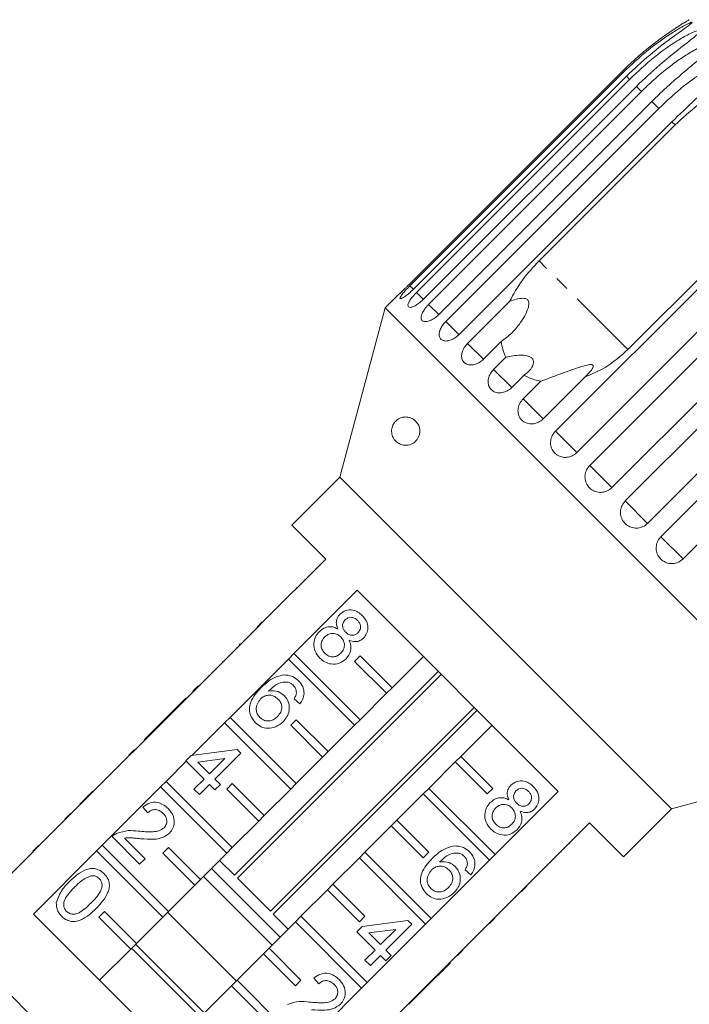
# Model space of a CAD drawing. Units: millimetres. Extents: x -42 to 659, y 5 to 384.
# Drawn here: x 177 to 236, y 288 to 376 of the extents above; entities that cross this region are included whole.
import ezdxf

# ---------------------------------------------------------------- set-up
doc = ezdxf.new("R2010")
doc.units = ezdxf.units.MM
doc.linetypes.add('PHANTOM', pattern=[12.7, 6.35, -1.27, 1.27, -1.27, 1.27, -1.27])

msp = doc.modelspace()

# ---------------------------------------------------------------- linework, layer by layer
at = {"color": 7, "linetype": 'Continuous', "lineweight": 15}
for p, q in [((230.209, 370.958), (211.372, 352.12)), ((211.465, 352.027), (230.302, 370.865)), ((230.612, 370.555), (211.775, 351.717)), ((212.051, 351.441), (230.888, 370.279)), ((231.501, 369.666), (212.663, 350.829)), ((213.116, 350.376), (231.953, 369.214)), ((232.853, 368.314), (214.016, 349.476)), ((214.634, 348.859), (233.471, 367.696)), ((234.636, 366.531), (215.799, 347.694)), ((222.894, 354.231), (234.915, 366.252)), ((242.766, 358.401), (230.745, 346.38)), ((224.338, 339.155), (243.175, 357.992)), ((245.06, 356.107), (226.223, 337.269)), ((227.373, 336.12), (246.21, 354.957)), ((248.168, 352.999), (229.33, 334.162)), ((210.351, 351.148), (209.271, 350.068)), ((230.509, 332.983), (249.347, 351.82)), ((216.567, 346.926), (220.284, 350.643)), ((209.271, 350.068), (205.26, 335.096)), ((249.576, 309.763), (209.271, 350.068)), ((251.329, 349.838), (232.491, 331.001)), ((233.67, 329.822), (252.507, 348.659)), ((219.533, 347.089), (217.968, 345.524)), ((254.465, 346.702), (235.628, 327.864)), ((218.867, 344.625), (219.943, 345.7)), ((221.546, 344.097), (220.471, 343.021)), ((221.479, 342.013), (223.044, 343.578)), ((226.963, 343.965), (223.245, 340.247)), ((205.26, 335.096), (201.017, 330.854)), ((234.604, 305.751), (205.26, 335.096)), ((201.017, 330.854), (204.022, 327.848)), ((204.022, 327.848), (198.436, 322.262)), ((203.103, 327), (203.138, 326.964)), ((202.155, 326.052), (202.19, 326.016)), ((201.206, 319.492), (206.792, 325.078)), ((201.427, 325.324), (201.462, 325.288)), ((206.792, 325.078), (224.586, 307.284)), ((200.471, 324.368), (200.506, 324.333)), ((199.343, 323.24), (199.378, 323.205)), ((197.941, 321.767), (192.779, 316.605)), ((197.906, 321.803), (198.401, 322.298)), ((197.906, 321.803), (197.941, 321.767)), ((197.941, 321.767), (198.436, 322.262)), ((198.401, 322.298), (198.436, 322.262)), ((197.392, 321.289), (197.427, 321.253)), ((196.107, 320.004), (196.142, 319.968)), ((196.44, 320.337), (196.392, 320.289)), ((196.392, 320.289), (196.428, 320.254)), ((196.44, 320.337), (196.475, 320.302)), ((195.549, 313.835), (200.711, 318.997)), ((200.711, 318.997), (201.206, 319.492)), ((206.571, 313.138), (200.711, 318.997)), ((201.206, 319.492), (207.066, 313.632)), ((206.571, 318.794), (207.066, 319.289)), ((207.066, 319.289), (209.894, 316.461)), ((212.652, 319.219), (209.894, 316.461)), ((194.902, 318.799), (194.938, 318.764)), ((209.399, 315.966), (206.571, 318.794)), ((193.632, 317.529), (193.667, 317.494)), ((195.937, 299.871), (213.969, 317.902)), ((214.232, 317.639), (196.2, 299.608)), ((192.249, 316.146), (192.744, 316.641)), ((192.284, 316.11), (192.779, 316.605)), ((192.744, 316.641), (192.779, 316.605)), ((209.894, 316.461), (209.399, 315.966)), ((192.284, 316.11), (187.122, 310.949)), ((191.633, 315.53), (189.349, 313.246)), ((191.633, 315.53), (191.669, 315.495)), ((192.249, 316.146), (192.284, 316.11)), ((201.735, 315.042), (201.212, 315.47)), ((209.399, 315.966), (207.066, 313.632)), ((199.116, 296.692), (217.147, 314.723)), ((195.054, 313.34), (195.549, 313.835)), ((195.549, 313.835), (201.409, 307.976)), ((217.41, 314.461), (199.379, 296.429)), ((200.914, 313.138), (201.409, 313.632)), ((201.409, 313.632), (204.237, 310.804)), ((207.066, 313.632), (206.571, 313.138)), ((188.873, 312.77), (187.969, 311.866)), ((189.349, 313.246), (188.873, 312.77)), ((188.873, 312.77), (188.908, 312.735)), ((189.349, 313.246), (189.384, 313.211)), ((192.197, 310.483), (195.054, 313.34)), ((200.914, 307.481), (195.054, 313.34)), ((203.742, 310.309), (200.914, 313.138)), ((206.571, 313.138), (204.237, 310.804)), ((215.969, 310.386), (218.727, 313.144)), ((187.969, 311.866), (188.004, 311.83)), ((192.122, 310.473), (196.167, 310.996)), ((196.167, 310.996), (196.5, 310.663)), ((186.627, 310.454), (181.465, 305.292)), ((186.592, 310.489), (187.087, 310.984)), ((186.592, 310.489), (186.627, 310.454)), ((186.627, 310.454), (187.122, 310.949)), ((187.087, 310.984), (187.122, 310.949)), ((191.646, 309.997), (192.122, 310.473)), ((195.077, 310.192), (192.709, 309.885)), ((193.74, 308.855), (195.077, 310.192)), ((196.5, 310.663), (194.216, 308.379)), ((203.742, 310.309), (201.409, 307.976)), ((204.237, 310.804), (203.742, 310.309)), ((215.969, 310.386), (215.474, 309.891)), ((218.798, 307.558), (215.969, 310.386)), ((185.97, 309.867), (186.005, 309.832)), ((189.893, 308.178), (191.679, 309.964)), ((193.264, 308.379), (191.646, 309.997)), ((192.709, 309.885), (193.74, 308.855)), ((213.141, 307.558), (215.474, 309.891)), ((215.474, 309.891), (218.303, 307.063)), ((234.604, 305.751), (249.576, 309.763)), ((184.945, 308.842), (184.981, 308.807)), ((192.36, 307.475), (193.264, 308.379)), ((194.216, 308.379), (194.692, 307.903)), ((184.236, 302.521), (189.398, 307.683)), ((189.398, 307.683), (189.893, 308.178)), ((195.257, 301.824), (189.398, 307.683)), ((189.893, 308.178), (195.752, 302.319)), ((193.74, 307.903), (192.836, 306.999)), ((194.216, 307.427), (193.74, 307.903)), ((194.692, 307.903), (194.216, 307.427)), ((195.257, 307.481), (195.752, 307.976)), ((195.752, 307.976), (198.58, 305.147)), ((201.409, 307.976), (200.914, 307.481)), ((213.141, 307.558), (212.646, 307.063)), ((219, 301.698), (213.141, 307.558)), ((218.303, 307.063), (218.798, 307.558)), ((183.422, 307.319), (183.458, 307.284)), ((192.836, 306.999), (192.36, 307.475)), ((198.085, 304.652), (195.257, 307.481)), ((200.914, 307.481), (198.58, 305.147)), ((210.312, 304.729), (212.646, 307.063)), ((212.646, 307.063), (218.505, 301.203)), ((224.586, 307.284), (219, 301.698)), ((182.734, 306.631), (182.258, 306.155)), ((182.258, 306.155), (182.293, 306.12)), ((182.734, 306.631), (182.769, 306.596)), ((188.267, 305.381), (187.839, 305.904)), ((180.935, 304.832), (181.43, 305.327)), ((180.97, 304.797), (181.465, 305.292)), ((181.43, 305.327), (181.465, 305.292)), ((198.58, 305.147), (198.085, 304.652)), ((230.362, 301.509), (234.604, 305.751)), ((180.97, 304.797), (175.384, 299.211)), ((180.259, 304.156), (180.294, 304.121)), ((180.935, 304.832), (180.97, 304.797)), ((198.085, 304.652), (195.752, 302.319)), ((207.484, 301.901), (209.817, 304.234)), ((210.312, 304.729), (209.817, 304.234)), ((209.817, 304.234), (212.646, 301.406)), ((213.141, 301.901), (210.312, 304.729)), ((221.77, 298.928), (227.357, 304.514)), ((227.357, 304.514), (230.362, 301.509)), ((187.553, 300.86), (185.126, 303.287)), ((226.508, 303.594), (226.472, 303.63)), ((178.107, 302.004), (178.602, 302.499)), ((183.741, 302.026), (184.236, 302.521)), ((184.236, 302.521), (190.095, 296.662)), ((186.213, 303.151), (188.029, 301.336)), ((189.6, 301.824), (190.095, 302.319)), ((190.095, 302.319), (192.924, 299.49)), ((195.752, 302.319), (195.257, 301.824)), ((225.572, 302.658), (225.536, 302.694)), ((178.155, 296.44), (183.741, 302.026)), ((189.6, 296.167), (183.741, 302.026)), ((192.429, 298.995), (189.6, 301.824)), ((195.257, 301.824), (192.924, 299.49)), ((207.484, 301.901), (206.989, 301.406)), ((213.343, 296.041), (207.484, 301.901)), ((212.646, 301.406), (213.141, 301.901)), ((218.505, 301.203), (219, 301.698)), ((224.832, 301.918), (224.796, 301.954)), ((188.029, 301.336), (187.553, 300.86)), ((194.621, 301.187), (195.937, 299.871)), ((204.655, 299.072), (206.989, 301.406)), ((206.989, 301.406), (212.848, 295.546)), ((218.505, 301.203), (213.343, 296.041)), ((223.889, 300.975), (223.854, 301.011)), ((199.281, 293.698), (193.206, 299.773)), ((199.988, 294.405), (193.914, 300.48)), ((216.861, 299.916), (216.338, 300.344)), ((222.748, 299.835), (222.713, 299.87)), ((192.429, 298.995), (190.095, 296.662)), ((192.924, 299.49), (192.429, 298.995)), ((196.2, 299.608), (199.116, 296.692)), ((204.655, 299.072), (204.16, 298.577)), ((207.484, 296.244), (204.655, 299.072)), ((221.275, 298.433), (221.77, 298.928)), ((221.311, 298.397), (221.806, 298.892)), ((221.806, 298.892), (221.77, 298.928)), ((182.455, 282.947), (166.876, 298.527)), ((201.827, 296.244), (204.16, 298.577)), ((204.16, 298.577), (206.989, 295.749)), ((216.114, 293.271), (221.275, 298.433)), ((221.311, 298.397), (221.275, 298.433)), ((220.375, 297.462), (220.34, 297.497)), ((220.797, 297.884), (220.762, 297.919)), ((195.948, 278.646), (178.155, 296.44)), ((183.943, 296.167), (184.438, 296.662)), ((184.438, 296.662), (187.267, 293.833)), ((190.095, 296.662), (189.6, 296.167)), ((196.099, 290.516), (190.024, 296.591)), ((199.379, 296.429), (200.696, 295.112)), ((201.827, 296.244), (201.332, 295.749)), ((207.686, 290.384), (201.827, 296.244)), ((206.989, 295.749), (207.484, 296.244)), ((186.772, 293.339), (183.943, 296.167)), ((189.6, 296.167), (187.267, 293.833)), ((198.999, 293.415), (201.332, 295.749)), ((201.332, 295.749), (207.191, 289.889)), ((206.772, 294.871), (207.248, 295.347)), ((207.248, 295.347), (211.293, 295.871)), ((212.848, 295.546), (207.686, 290.384)), ((211.626, 295.537), (209.342, 293.253)), ((211.293, 295.871), (211.626, 295.537)), ((212.848, 295.546), (213.343, 296.041)), ((218.482, 295.569), (218.977, 296.064)), ((218.823, 295.909), (218.787, 295.945)), ((208.39, 293.253), (206.772, 294.871)), ((210.203, 295.066), (207.835, 294.76)), ((207.835, 294.76), (208.866, 293.729)), ((208.866, 293.729), (210.203, 295.066)), ((187.267, 293.833), (186.772, 293.339)), ((193.271, 287.688), (187.196, 293.763)), ((217.037, 294.124), (217.002, 294.159)), ((186.772, 293.339), (184.014, 290.581)), ((192.917, 287.334), (186.842, 293.409)), ((196.17, 290.587), (198.504, 292.92)), ((198.999, 293.415), (198.504, 292.92)), ((198.504, 292.92), (201.332, 290.092)), ((201.827, 290.587), (198.999, 293.415)), ((207.486, 292.349), (208.39, 293.253)), ((208.866, 292.777), (207.962, 291.873)), ((209.342, 292.301), (208.866, 292.777)), ((209.342, 293.253), (209.818, 292.777)), ((209.818, 292.777), (209.342, 292.301)), ((212.761, 289.918), (215.619, 292.776)), ((215.619, 292.776), (216.114, 293.271)), ((215.654, 292.741), (215.619, 292.776)), ((215.654, 292.741), (216.149, 293.236)), ((216.149, 293.236), (216.114, 293.271)), ((207.962, 291.873), (207.486, 292.349)), ((212.754, 289.841), (215.039, 292.125)), ((215.039, 292.125), (215.003, 292.16)), ((193.342, 287.759), (195.675, 290.092)), ((196.17, 290.587), (195.675, 290.092)), ((195.675, 290.092), (201.535, 284.232)), ((202.03, 284.727), (196.17, 290.587)), ((201.332, 290.092), (201.827, 290.587)), ((203.393, 290.255), (202.965, 290.778)), ((207.191, 289.889), (207.686, 290.384)), ((207.191, 289.889), (202.03, 284.727)), ((210.457, 287.614), (212.243, 289.4)), ((211.374, 288.461), (212.278, 289.365)), ((212.243, 289.4), (212.719, 289.876)), ((212.278, 289.365), (212.243, 289.4)), ((212.278, 289.365), (212.754, 289.841)), ((212.719, 289.876), (212.761, 289.918)), ((212.754, 289.841), (212.719, 289.876)), ((211.374, 288.461), (211.339, 288.496))]:
    msp.add_line(p, q, dxfattribs=at)
at = {"color": 8, "linetype": 'PHANTOM', "lineweight": 0}
for p, q in [((230.302, 370.865), (230.209, 370.958)), ((230.888, 370.279), (230.612, 370.555)), ((231.953, 369.214), (231.501, 369.666)), ((233.471, 367.696), (232.853, 368.314)), ((234.915, 366.252), (234.636, 366.531)), ((230.745, 346.38), (222.894, 354.231)), ((211.781, 351.711), (211.465, 352.027)), ((212.676, 350.816), (212.051, 351.441)), ((214.016, 349.476), (213.116, 350.376)), ((215.809, 347.683), (214.634, 348.859)), ((217.973, 345.519), (216.567, 346.926)), ((220.471, 343.021), (218.867, 344.625)), ((223.245, 340.247), (221.479, 342.013)), ((226.223, 337.269), (224.338, 339.155)), ((229.33, 334.162), (227.373, 336.12)), ((232.491, 331.001), (230.509, 332.983)), ((235.628, 327.864), (233.67, 329.822)), ((178.378, 302.275), (178.413, 302.239))]:
    msp.add_line(p, q, dxfattribs=at)
at = {"color": 7, "linetype": 'Continuous', "lineweight": 15}
for points, knots in [([(236.179, 375.564), (236.179, 375.564), (236.179, 375.564), (236.125, 375.532), (236.018, 375.468), (235.865, 375.376), (235.571, 375.197), (235.108, 374.906), (234.328, 374.39), (233.376, 373.712), (232.284, 372.854), (231.22, 371.94), (230.547, 371.285), (230.209, 370.958)], [0, 0, 0, 0, 0.011257, 0.027291, 0.055238, 0.082699, 0.110774, 0.203772, 0.299013, 0.471985, 0.646269, 0.822872, 1, 1, 1, 1]), ([(230.302, 370.865), (231.032, 371.552), (232.351, 372.792), (234.152, 374.09), (235.341, 374.821), (235.919, 375.132), (236.209, 375.269), (236.356, 375.326), (236.423, 375.335), (236.43, 375.316), (236.393, 375.267), (236.264, 375.154), (235.773, 374.788), (234.509, 373.903), (232.645, 372.475), (231.291, 371.195), (230.612, 370.555)], [0, 0, 0, 0, 0.188725, 0.340969, 0.417139, 0.455278, 0.471884, 0.488669, 0.497163, 0.505695, 0.513718, 0.527701, 0.555423, 0.649394, 0.824453, 1, 1, 1, 1]), ([(230.888, 370.279), (231.619, 370.965), (232.938, 372.206), (234.751, 373.492), (235.965, 374.197), (236.568, 374.483), (236.88, 374.598), (237.045, 374.637), (237.13, 374.628), (237.152, 374.594), (237.131, 374.528), (237.026, 374.392), (236.579, 373.982), (235.37, 373.053), (233.529, 371.6), (232.181, 370.315), (231.501, 369.666)], [0, 0, 0, 0, 0.18874, 0.340996, 0.417172, 0.455314, 0.471921, 0.488707, 0.497202, 0.505735, 0.513758, 0.527742, 0.555467, 0.649445, 0.823065, 1, 1, 1, 1]), ([(231.953, 369.214), (232.313, 369.562), (233.032, 370.259), (234.11, 371.163), (235.158, 371.951), (236.001, 372.508), (236.7, 372.912), (237.145, 373.14), (237.507, 373.3), (237.766, 373.399), (237.971, 373.458), (238.116, 373.482), (238.215, 373.485), (238.293, 373.465), (238.329, 373.417), (238.324, 373.335), (238.265, 373.221), (238.158, 373.083), (237.933, 372.836), (237.54, 372.474), (236.841, 371.876), (235.951, 371.136), (234.901, 370.237), (233.86, 369.3), (233.189, 368.643), (232.853, 368.314)], [0, 0, 0, 0, 0.094176, 0.188659, 0.264602, 0.34088, 0.378855, 0.417057, 0.436049, 0.455217, 0.47181, 0.480097, 0.488659, 0.497146, 0.505672, 0.513688, 0.527661, 0.54139, 0.555427, 0.601921, 0.649538, 0.736016, 0.82315, 0.911444, 1, 1, 1, 1]), ([(233.471, 367.696), (234.2, 368.384), (235.518, 369.626), (237.333, 370.909), (238.579, 371.583), (239.222, 371.83), (239.569, 371.909), (239.764, 371.918), (239.882, 371.875), (239.932, 371.814), (239.942, 371.717), (239.881, 371.537), (239.523, 371.037), (238.419, 370.003), (236.652, 368.477), (235.312, 367.184), (234.636, 366.531)], [0, 0, 0, 0, 0.18874, 0.340996, 0.417172, 0.455314, 0.471921, 0.488707, 0.497202, 0.505735, 0.513758, 0.527742, 0.555467, 0.649445, 0.823065, 1, 1, 1, 1]), ([(234.915, 366.252), (235.566, 366.849), (236.882, 368.058), (239.229, 369.578), (241, 370.221), (241.924, 370.556)], [0, 0, 0, 0, 0.318504, 0.644188, 1, 1, 1, 1]), ([(222.894, 354.231), (222.372, 353.67), (221.334, 352.554), (220.633, 351.278), (220.284, 350.643)], [0, 0, 0, 0, 0.502385, 1, 1, 1, 1]), ([(210.351, 351.147), (210.351, 351.148), (210.352, 351.148), (210.387, 351.18), (210.45, 351.237), (210.54, 351.32), (210.652, 351.424), (210.785, 351.549), (210.934, 351.691), (211.095, 351.847), (211.225, 351.974), (211.318, 352.066), (211.354, 352.102), (211.372, 352.12)], [0, 0, 0, 0, 0.077427, 0.18181, 0.289209, 0.393827, 0.501436, 0.606815, 0.715197, 0.821496, 0.930838, 0.965369, 1, 1, 1, 1]), ([(211.465, 352.027), (211.388, 351.95), (211.2, 351.758), (210.929, 351.46), (210.702, 351.179), (210.58, 350.978), (210.579, 350.876), (210.696, 350.883), (210.916, 350.998), (211.215, 351.211), (211.517, 351.466), (211.702, 351.647), (211.775, 351.717)], [0, 0, 0, 0, 0.074145, 0.182838, 0.291154, 0.398643, 0.505189, 0.611116, 0.717056, 0.823625, 0.931125, 1, 1, 1, 1]), ([(212.051, 351.441), (211.975, 351.363), (211.788, 351.169), (211.537, 350.852), (211.345, 350.536), (211.27, 350.288), (211.319, 350.135), (211.487, 350.092), (211.752, 350.163), (212.084, 350.342), (212.403, 350.58), (212.59, 350.759), (212.663, 350.829)], [0, 0, 0, 0, 0.074145, 0.182838, 0.291154, 0.398643, 0.505189, 0.611116, 0.717056, 0.823625, 0.931125, 1, 1, 1, 1]), ([(213.116, 350.376), (213.061, 350.319), (212.95, 350.204), (212.804, 350.022), (212.677, 349.837), (212.575, 349.657), (212.501, 349.484), (212.458, 349.325), (212.446, 349.182), (212.467, 349.062), (212.519, 348.966), (212.601, 348.896), (212.711, 348.855), (212.844, 348.843), (212.999, 348.861), (213.168, 348.908), (213.35, 348.985), (213.536, 349.089), (213.724, 349.218), (213.865, 349.334), (213.961, 349.423), (213.998, 349.459), (214.016, 349.476)], [0, 0, 0, 0, 0.053477, 0.108499, 0.161978, 0.217017, 0.270299, 0.325152, 0.377986, 0.432378, 0.48478, 0.538714, 0.590905, 0.644605, 0.696914, 0.750718, 0.803407, 0.857599, 0.910748, 0.965419, 0.982685, 1, 1, 1, 1]), ([(220.284, 350.643), (220.477, 350.707), (220.863, 350.836), (221.34, 350.931), (221.662, 350.901), (221.806, 350.845), (221.901, 350.763), (221.967, 350.642), (222.003, 350.395), (221.839, 349.701), (221.302, 348.795), (220.496, 347.793), (219.857, 347.326), (219.533, 347.089)], [0, 0, 0, 0, 0.091951, 0.184471, 0.213602, 0.234946, 0.252834, 0.270698, 0.298854, 0.369588, 0.605524, 0.799682, 1, 1, 1, 1]), ([(214.634, 348.859), (214.527, 348.739), (214.312, 348.501), (214.107, 348.105), (214.022, 347.735), (214.075, 347.426), (214.257, 347.213), (214.547, 347.116), (214.912, 347.147), (215.31, 347.305), (215.611, 347.513), (215.762, 347.658), (215.799, 347.694)], [0, 0, 0, 0, 0.108488, 0.216991, 0.325107, 0.432315, 0.538635, 0.644516, 0.750623, 0.857499, 0.965312, 1, 1, 1, 1]), ([(216.567, 346.926), (216.461, 346.805), (216.25, 346.564), (216.065, 346.146), (216.012, 345.745), (216.103, 345.398), (216.325, 345.144), (216.653, 345.01), (217.05, 345.009), (217.471, 345.145), (217.78, 345.345), (217.931, 345.489), (217.968, 345.524)], [0, 0, 0, 0, 0.108488, 0.216991, 0.325107, 0.432315, 0.538635, 0.644516, 0.750623, 0.857499, 0.965312, 1, 1, 1, 1]), ([(219.533, 347.089), (219.626, 346.613), (219.721, 346.131), (219.94, 345.706), (219.943, 345.7)], [0, 0, 0, 0, 0.987165, 1, 1, 1, 1]), ([(219.943, 345.7), (220.375, 345.788), (220.993, 345.913), (221.746, 345.863), (222.096, 345.749), (222.291, 345.609), (222.402, 345.416), (222.416, 345.14), (222.232, 344.7), (221.891, 344.343), (221.604, 344.138), (221.546, 344.097)], [0, 0, 0, 0, 0.273245, 0.391224, 0.448421, 0.506093, 0.557108, 0.625406, 0.738168, 0.947826, 1, 1, 1, 1]), ([(226.963, 343.965), (227.567, 344.216), (228.955, 344.794), (230.099, 345.808), (230.745, 346.38)], [0, 0, 0, 0, 0.435021, 1, 1, 1, 1]), ([(223.044, 343.578), (223.733, 343.837), (224.849, 344.258), (226.17, 344.719), (226.917, 344.952), (227.291, 345.046), (227.525, 345.057), (227.631, 345.03), (227.682, 344.977), (227.693, 344.887), (227.622, 344.679), (227.369, 344.349), (227.101, 344.096), (226.963, 343.965)], [0, 0, 0, 0, 0.335739, 0.543255, 0.618238, 0.693604, 0.722978, 0.743044, 0.76326, 0.781025, 0.813193, 0.903307, 1, 1, 1, 1]), ([(218.867, 344.625), (218.763, 344.503), (218.554, 344.26), (218.388, 343.823), (218.362, 343.395), (218.485, 343.015), (218.743, 342.727), (219.103, 342.56), (219.527, 342.533), (219.966, 342.65), (220.282, 342.843), (220.434, 342.986), (220.471, 343.021)], [0, 0, 0, 0, 0.108488, 0.216991, 0.325107, 0.432315, 0.538635, 0.644516, 0.750623, 0.857499, 0.965312, 1, 1, 1, 1]), ([(221.546, 344.097), (221.852, 343.953), (222.323, 343.731), (222.857, 343.617), (223.044, 343.578)], [0, 0, 0, 0, 0.648841, 1, 1, 1, 1]), ([(221.479, 342.013), (221.376, 341.89), (221.169, 341.645), (221.018, 341.193), (221.014, 340.743), (221.164, 340.337), (221.449, 340.021), (221.835, 339.828), (222.28, 339.779), (222.734, 339.882), (223.056, 340.069), (223.208, 340.212), (223.245, 340.247)], [0, 0, 0, 0, 0.108488, 0.216991, 0.325107, 0.432315, 0.538635, 0.644516, 0.750623, 0.857499, 0.965312, 1, 1, 1, 1]), ([(212.325, 338.947), (212.314, 338.896), (212.292, 338.793), (212.219, 338.604), (212.107, 338.418), (211.959, 338.254), (211.781, 338.109), (211.562, 337.993), (211.269, 337.911), (210.939, 337.904), (210.591, 337.998), (210.327, 338.16), (210.14, 338.345), (210.021, 338.509), (209.927, 338.697), (209.865, 338.897), (209.837, 339.122), (209.851, 339.355), (209.91, 339.588), (209.997, 339.772), (210.093, 339.917), (210.214, 340.059), (210.372, 340.192), (210.617, 340.332), (210.925, 340.419), (211.268, 340.415), (211.588, 340.325), (211.825, 340.187), (212.001, 340.028), (212.112, 339.893), (212.207, 339.738), (212.289, 339.55), (212.346, 339.305), (212.346, 339.083), (212.328, 338.966), (212.325, 338.947)], [0, 0, 0, 0, 0.013519, 0.027603, 0.054813, 0.077236, 0.100267, 0.137052, 0.174811, 0.230824, 0.288416, 0.345709, 0.375236, 0.405128, 0.429505, 0.454556, 0.475278, 0.49618, 0.514957, 0.536655, 0.553467, 0.570716, 0.60282, 0.635697, 0.695533, 0.756999, 0.806435, 0.856947, 0.880293, 0.903932, 0.923584, 0.943696, 0.969278, 0.995064, 1, 1, 1, 1]), ([(224.338, 339.155), (224.235, 339.031), (224.029, 338.784), (223.891, 338.321), (223.902, 337.854), (224.073, 337.428), (224.378, 337.092), (224.783, 336.88), (225.243, 336.816), (225.707, 336.908), (226.033, 337.091), (226.186, 337.235), (226.223, 337.269)], [0, 0, 0, 0, 0.108488, 0.216991, 0.325107, 0.432315, 0.538635, 0.644516, 0.750623, 0.857499, 0.965312, 1, 1, 1, 1]), ([(227.373, 336.12), (227.27, 335.996), (227.066, 335.748), (226.934, 335.277), (226.957, 334.8), (227.14, 334.361), (227.458, 334.012), (227.874, 333.79), (228.343, 333.717), (228.812, 333.803), (229.14, 333.984), (229.293, 334.127), (229.33, 334.162)], [0, 0, 0, 0, 0.108488, 0.216991, 0.325107, 0.432315, 0.538635, 0.644516, 0.750623, 0.857499, 0.965312, 1, 1, 1, 1]), ([(230.509, 332.983), (230.407, 332.859), (230.203, 332.61), (230.075, 332.137), (230.102, 331.655), (230.29, 331.211), (230.612, 330.858), (231.031, 330.632), (231.502, 330.557), (231.973, 330.643), (232.301, 330.823), (232.454, 330.966), (232.491, 331.001)], [0, 0, 0, 0, 0.108488, 0.216991, 0.325107, 0.432315, 0.538635, 0.644516, 0.750623, 0.857499, 0.965312, 1, 1, 1, 1]), ([(233.67, 329.822), (233.598, 329.74), (233.421, 329.537), (233.26, 329.129), (233.234, 328.647), (233.371, 328.187), (233.65, 327.805), (234.039, 327.54), (234.494, 327.421), (234.966, 327.46), (235.357, 327.625), (235.552, 327.797), (235.628, 327.864)], [0, 0, 0, 0, 0.074145, 0.182838, 0.291154, 0.398643, 0.505189, 0.611116, 0.717056, 0.823625, 0.931125, 1, 1, 1, 1]), ([(205.273, 322.957), (205.438, 323.086), (205.77, 323.343), (206.376, 323.364), (206.883, 323.179), (207.128, 322.961), (207.25, 322.852)], [0, 0, 0, 0, 0.279271, 0.558676, 0.779074, 1, 1, 1, 1]), ([(205.095, 321.655), (205.044, 321.778), (204.944, 322.023), (204.943, 322.4), (205.066, 322.723), (205.204, 322.879), (205.273, 322.957)], [0, 0, 0, 0, 0.28031, 0.559637, 0.779691, 1, 1, 1, 1]), ([(205.746, 322.479), (205.671, 322.387), (205.521, 322.204), (205.488, 321.86), (205.598, 321.573), (205.723, 321.435), (205.785, 321.367)], [0, 0, 0, 0, 0.279936, 0.558845, 0.779075, 1, 1, 1, 1]), ([(206.827, 322.418), (206.742, 322.494), (206.57, 322.645), (206.248, 322.709), (205.955, 322.65), (205.816, 322.536), (205.746, 322.479)], [0, 0, 0, 0, 0.280365, 0.559367, 0.779701, 1, 1, 1, 1]), ([(206.866, 321.315), (206.939, 321.406), (207.084, 321.59), (207.112, 321.928), (207.01, 322.213), (206.888, 322.35), (206.827, 322.418)], [0, 0, 0, 0, 0.2796927, 0.5591452, 0.7793167, 1, 1, 1, 1]), ([(207.25, 322.852), (207.387, 322.692), (207.662, 322.372), (207.774, 321.778), (207.671, 321.236), (207.46, 320.98), (207.355, 320.851)], [0, 0, 0, 0, 0.280348, 0.559692, 0.779821, 1, 1, 1, 1]), ([(203.447, 321.417), (203.575, 321.528), (203.831, 321.751), (204.299, 321.878), (204.738, 321.834), (204.976, 321.715), (205.095, 321.655)], [0, 0, 0, 0, 0.280187, 0.559469, 0.779548, 1, 1, 1, 1]), ([(203.496, 319.087), (203.337, 319.275), (203.02, 319.652), (202.918, 320.353), (203.072, 320.975), (203.322, 321.27), (203.447, 321.417)], [0, 0, 0, 0, 0.280131, 0.559335, 0.779523, 1, 1, 1, 1]), ([(203.932, 320.95), (203.834, 320.833), (203.639, 320.6), (203.569, 320.162), (203.701, 319.787), (203.852, 319.603), (203.928, 319.511)], [0, 0, 0, 0, 0.280552, 0.558516, 0.77917, 1, 1, 1, 1]), ([(205.342, 320.953), (205.227, 321.05), (204.999, 321.244), (204.569, 321.291), (204.198, 321.18), (204.02, 321.027), (203.932, 320.95)], [0, 0, 0, 0, 0.280111, 0.558976, 0.779307, 1, 1, 1, 1]), ([(205.345, 319.508), (205.442, 319.626), (205.638, 319.862), (205.695, 320.301), (205.579, 320.683), (205.421, 320.863), (205.342, 320.953)], [0, 0, 0, 0, 0.27997, 0.559316, 0.779349, 1, 1, 1, 1]), ([(205.785, 321.367), (205.871, 321.291), (206.042, 321.139), (206.366, 321.075), (206.659, 321.141), (206.797, 321.257), (206.866, 321.315)], [0, 0, 0, 0, 0.280478, 0.559259, 0.779576, 1, 1, 1, 1]), ([(206.076, 320.674), (206.141, 320.518), (206.271, 320.208), (206.245, 319.584), (205.977, 319.237), (205.814, 319.025)], [0, 0, 0, 0, 0.2812261, 0.5617875, 1, 1, 1, 1]), ([(207.355, 320.851), (207.255, 320.768), (207.056, 320.601), (206.588, 320.492), (206.27, 320.605), (206.076, 320.674)], [0, 0, 0, 0, 0.280612, 0.560833, 1, 1, 1, 1]), ([(205.814, 319.025), (205.622, 318.873), (205.237, 318.568), (204.532, 318.514), (203.928, 318.707), (203.64, 318.96), (203.496, 319.087)], [0, 0, 0, 0, 0.279532, 0.559025, 0.779261, 1, 1, 1, 1]), ([(203.928, 319.511), (204.043, 319.413), (204.272, 319.218), (204.703, 319.164), (205.077, 319.277), (205.256, 319.431), (205.345, 319.508)], [0, 0, 0, 0, 0.280192, 0.559073, 0.779305, 1, 1, 1, 1]), ([(198.286, 316.446), (198.601, 316.752), (199.163, 317.296), (199.914, 317.504), (200.243, 317.594)], [0, 0, 0, 0, 0.561396, 1, 1, 1, 1]), ([(200.243, 317.594), (200.533, 317.58), (201.054, 317.554), (201.443, 317.215), (201.616, 317.065)], [0, 0, 0, 0, 0.5583797, 1, 1, 1, 1]), ([(197.802, 313.36), (197.659, 313.53), (197.374, 313.87), (197.23, 314.539), (197.36, 315.239), (197.754, 315.878), (198.108, 316.257), (198.286, 316.446)], [0, 0, 0, 0, 0.186506, 0.372724, 0.558994, 0.779255, 1, 1, 1, 1]), ([(200.641, 316.963), (200.46, 316.963), (200.098, 316.964), (199.505, 316.68), (199.168, 316.364), (198.962, 316.17)], [0, 0, 0, 0, 0.279359, 0.559176, 1, 1, 1, 1]), ([(201.156, 316.668), (201.07, 316.742), (200.917, 316.874), (200.725, 316.936), (200.641, 316.963)], [0, 0, 0, 0, 0.559717, 1, 1, 1, 1]), ([(201.421, 316.022), (201.408, 316.159), (201.384, 316.402), (201.226, 316.587), (201.156, 316.668)], [0, 0, 0, 0, 0.559004, 1, 1, 1, 1]), ([(201.616, 317.065), (201.752, 316.904), (202.025, 316.583), (202.134, 315.985), (202.014, 315.451), (201.828, 315.178), (201.735, 315.042)], [0, 0, 0, 0, 0.280049, 0.559187, 0.779374, 1, 1, 1, 1]), ([(198.256, 315.465), (198.149, 315.33), (197.935, 315.061), (197.836, 314.578), (197.931, 314.135), (198.106, 313.928), (198.193, 313.824)], [0, 0, 0, 0, 0.280082, 0.55977, 0.779688, 1, 1, 1, 1]), ([(199.793, 315.461), (199.667, 315.563), (199.414, 315.766), (198.952, 315.824), (198.544, 315.715), (198.352, 315.548), (198.256, 315.465)], [0, 0, 0, 0, 0.27974, 0.559339, 0.779412, 1, 1, 1, 1]), ([(198.962, 316.17), (199.252, 316.189), (199.772, 316.222), (200.175, 315.9), (200.353, 315.758)], [0, 0, 0, 0, 0.558625, 1, 1, 1, 1]), ([(199.754, 313.917), (199.862, 314.042), (200.077, 314.289), (200.166, 314.756), (200.048, 315.17), (199.878, 315.364), (199.793, 315.461)], [0, 0, 0, 0, 0.280456, 0.559364, 0.779311, 1, 1, 1, 1]), ([(200.353, 315.758), (200.5, 315.565), (200.796, 315.178), (200.822, 314.477), (200.621, 313.884), (200.37, 313.599), (200.245, 313.456)], [0, 0, 0, 0, 0.279141, 0.558815, 0.77917, 1, 1, 1, 1]), ([(201.212, 315.47), (201.27, 315.566), (201.373, 315.738), (201.406, 315.936), (201.421, 316.022)], [0, 0, 0, 0, 0.560488, 1, 1, 1, 1]), ([(198.193, 313.824), (198.324, 313.721), (198.584, 313.513), (199.068, 313.499), (199.465, 313.658), (199.658, 313.831), (199.754, 313.917)], [0, 0, 0, 0, 0.279489, 0.558551, 0.778978, 1, 1, 1, 1]), ([(200.245, 313.456), (200.046, 313.294), (199.648, 312.97), (198.925, 312.822), (198.267, 312.971), (197.957, 313.23), (197.802, 313.36)], [0, 0, 0, 0, 0.28023, 0.559761, 0.779759, 1, 1, 1, 1]), ([(220.221, 306.529), (220.17, 306.652), (220.07, 306.897), (220.069, 307.274), (220.192, 307.597), (220.33, 307.753), (220.398, 307.831)], [0, 0, 0, 0, 0.28031, 0.559637, 0.779691, 1, 1, 1, 1]), ([(220.398, 307.831), (220.564, 307.96), (220.896, 308.217), (221.502, 308.238), (222.009, 308.053), (222.253, 307.835), (222.376, 307.727)], [0, 0, 0, 0, 0.279271, 0.558676, 0.779074, 1, 1, 1, 1]), ([(221.953, 307.292), (221.867, 307.368), (221.696, 307.519), (221.374, 307.583), (221.081, 307.524), (220.942, 307.41), (220.872, 307.353)], [0, 0, 0, 0, 0.280365, 0.559367, 0.779701, 1, 1, 1, 1]), ([(222.376, 307.727), (222.513, 307.566), (222.788, 307.246), (222.9, 306.652), (222.797, 306.11), (222.586, 305.854), (222.481, 305.725)], [0, 0, 0, 0, 0.280348, 0.559692, 0.779821, 1, 1, 1, 1]), ([(183.422, 307.319), (183.349, 307.246), (183.229, 307.126), (183.06, 306.957), (182.911, 306.808), (182.793, 306.69), (182.734, 306.631)], [0, 0, 0, 0, 0.340038, 0.560063, 0.78009, 1, 1, 1, 1]), ([(218.573, 306.291), (218.701, 306.403), (218.957, 306.625), (219.425, 306.752), (219.864, 306.708), (220.102, 306.589), (220.221, 306.529)], [0, 0, 0, 0, 0.280187, 0.559469, 0.779548, 1, 1, 1, 1]), ([(220.872, 307.353), (220.797, 307.261), (220.647, 307.078), (220.614, 306.734), (220.724, 306.447), (220.849, 306.309), (220.911, 306.241)], [0, 0, 0, 0, 0.279936, 0.558845, 0.779075, 1, 1, 1, 1]), ([(221.992, 306.189), (222.065, 306.281), (222.21, 306.464), (222.238, 306.802), (222.136, 307.088), (222.014, 307.224), (221.953, 307.292)], [0, 0, 0, 0, 0.279693, 0.559145, 0.779317, 1, 1, 1, 1]), ([(187.839, 305.904), (188.031, 306.042), (188.414, 306.315), (189.097, 306.36), (189.664, 306.13), (189.938, 305.885), (190.076, 305.761)], [0, 0, 0, 0, 0.280235, 0.558893, 0.779132, 1, 1, 1, 1]), ([(218.622, 303.961), (218.463, 304.15), (218.146, 304.526), (218.044, 305.227), (218.198, 305.849), (218.448, 306.144), (218.573, 306.291)], [0, 0, 0, 0, 0.280131, 0.559335, 0.779523, 1, 1, 1, 1]), ([(219.058, 305.824), (218.96, 305.707), (218.765, 305.474), (218.695, 305.036), (218.826, 304.661), (218.978, 304.477), (219.054, 304.385)], [0, 0, 0, 0, 0.280552, 0.558516, 0.77917, 1, 1, 1, 1]), ([(220.468, 305.827), (220.353, 305.924), (220.125, 306.118), (219.695, 306.165), (219.324, 306.054), (219.146, 305.901), (219.058, 305.824)], [0, 0, 0, 0, 0.280111, 0.558976, 0.779307, 1, 1, 1, 1]), ([(220.471, 304.382), (220.568, 304.5), (220.763, 304.736), (220.821, 305.175), (220.705, 305.557), (220.547, 305.737), (220.468, 305.827)], [0, 0, 0, 0, 0.27997, 0.559316, 0.779349, 1, 1, 1, 1]), ([(220.911, 306.241), (220.997, 306.165), (221.168, 306.013), (221.492, 305.949), (221.785, 306.015), (221.923, 306.131), (221.992, 306.189)], [0, 0, 0, 0, 0.280478, 0.559259, 0.779576, 1, 1, 1, 1]), ([(189.637, 305.344), (189.527, 305.439), (189.306, 305.628), (188.893, 305.708), (188.526, 305.605), (188.354, 305.455), (188.267, 305.381)], [0, 0, 0, 0, 0.28041, 0.559489, 0.779375, 1, 1, 1, 1]), ([(189.713, 304.066), (189.795, 304.174), (189.96, 304.389), (189.966, 304.78), (189.847, 305.107), (189.707, 305.265), (189.637, 305.344)], [0, 0, 0, 0, 0.27908, 0.558612, 0.779043, 1, 1, 1, 1]), ([(190.076, 305.761), (190.226, 305.588), (190.527, 305.243), (190.657, 304.599), (190.54, 304.01), (190.309, 303.733), (190.193, 303.595)], [0, 0, 0, 0, 0.280482, 0.559644, 0.779749, 1, 1, 1, 1]), ([(221.202, 305.548), (221.267, 305.393), (221.396, 305.082), (221.371, 304.458), (221.103, 304.111), (220.94, 303.899)], [0, 0, 0, 0, 0.281226, 0.561787, 1, 1, 1, 1]), ([(222.481, 305.725), (222.381, 305.642), (222.182, 305.475), (221.714, 305.366), (221.396, 305.479), (221.202, 305.548)], [0, 0, 0, 0, 0.2806125, 0.5608326, 1, 1, 1, 1]), ([(187.42, 303.769), (187.86, 303.735), (188.473, 303.687), (189.279, 303.764), (189.569, 303.966), (189.713, 304.066)], [0, 0, 0, 0, 0.561313, 0.781386, 1, 1, 1, 1]), ([(219.054, 304.385), (219.169, 304.288), (219.398, 304.092), (219.829, 304.038), (220.203, 304.151), (220.381, 304.305), (220.471, 304.382)], [0, 0, 0, 0, 0.280192, 0.559073, 0.779305, 1, 1, 1, 1]), ([(185.126, 303.287), (185.19, 303.348), (185.305, 303.458), (185.445, 303.534), (185.506, 303.567)], [0, 0, 0, 0, 0.559956, 1, 1, 1, 1]), ([(185.506, 303.567), (185.856, 303.679), (186.482, 303.879), (187.133, 303.803), (187.42, 303.769)], [0, 0, 0, 0, 0.558359, 1, 1, 1, 1]), ([(187.64, 303.102), (187.479, 303.117), (187.212, 303.143), (186.842, 303.174), (186.526, 303.194), (186.318, 303.166), (186.213, 303.151)], [0, 0, 0, 0, 0.340038, 0.560063, 0.78009, 1, 1, 1, 1]), ([(190.193, 303.595), (189.991, 303.442), (189.585, 303.137), (188.672, 303.023), (188.032, 303.072), (187.64, 303.102)], [0, 0, 0, 0, 0.278741, 0.558834, 1, 1, 1, 1]), ([(220.94, 303.899), (220.748, 303.747), (220.363, 303.442), (219.658, 303.388), (219.054, 303.581), (218.766, 303.834), (218.622, 303.961)], [0, 0, 0, 0, 0.279532, 0.559025, 0.779261, 1, 1, 1, 1]), ([(213.412, 301.32), (213.727, 301.626), (214.289, 302.171), (215.04, 302.378), (215.369, 302.468)], [0, 0, 0, 0, 0.561396, 1, 1, 1, 1]), ([(215.369, 302.468), (215.659, 302.454), (216.18, 302.428), (216.569, 302.089), (216.741, 301.939)], [0, 0, 0, 0, 0.5583797, 1, 1, 1, 1]), ([(215.767, 301.837), (215.586, 301.837), (215.224, 301.838), (214.631, 301.554), (214.294, 301.238), (214.088, 301.044)], [0, 0, 0, 0, 0.2793589, 0.5591759, 1, 1, 1, 1]), ([(216.282, 301.542), (216.196, 301.616), (216.043, 301.748), (215.851, 301.81), (215.767, 301.837)], [0, 0, 0, 0, 0.559717, 1, 1, 1, 1]), ([(216.547, 300.897), (216.534, 301.033), (216.51, 301.276), (216.352, 301.461), (216.282, 301.542)], [0, 0, 0, 0, 0.559004, 1, 1, 1, 1]), ([(216.741, 301.939), (216.878, 301.778), (217.151, 301.457), (217.26, 300.859), (217.14, 300.325), (216.954, 300.052), (216.861, 299.916)], [0, 0, 0, 0, 0.280049, 0.559187, 0.779374, 1, 1, 1, 1]), ([(212.928, 298.234), (212.785, 298.404), (212.5, 298.744), (212.356, 299.413), (212.486, 300.113), (212.88, 300.752), (213.234, 301.131), (213.412, 301.32)], [0, 0, 0, 0, 0.186506, 0.372724, 0.558994, 0.779255, 1, 1, 1, 1]), ([(214.919, 300.335), (214.793, 300.437), (214.54, 300.64), (214.078, 300.698), (213.67, 300.589), (213.478, 300.422), (213.382, 300.339)], [0, 0, 0, 0, 0.27974, 0.559339, 0.779412, 1, 1, 1, 1]), ([(214.088, 301.044), (214.378, 301.063), (214.898, 301.096), (215.301, 300.774), (215.479, 300.632)], [0, 0, 0, 0, 0.558625, 1, 1, 1, 1]), ([(215.479, 300.632), (215.626, 300.439), (215.922, 300.052), (215.948, 299.351), (215.747, 298.758), (215.496, 298.473), (215.371, 298.33)], [0, 0, 0, 0, 0.2791407, 0.5588147, 0.7791703, 1, 1, 1, 1]), ([(216.338, 300.344), (216.395, 300.44), (216.499, 300.613), (216.532, 300.81), (216.547, 300.897)], [0, 0, 0, 0, 0.560488, 1, 1, 1, 1]), ([(181.341, 299.311), (181.557, 299.516), (181.987, 299.924), (182.627, 300.323), (183.204, 300.48), (183.656, 300.468), (184.078, 300.3), (184.301, 300.102), (184.412, 300.003)], [0, 0, 0, 0, 0.2504947, 0.5003715, 0.625439, 0.7502082, 0.8749802, 1, 1, 1, 1]), ([(183.231, 299.819), (182.937, 299.68), (182.41, 299.431), (182, 299.019), (181.819, 298.837)], [0, 0, 0, 0, 0.5580588, 1, 1, 1, 1]), ([(183.979, 299.58), (183.921, 299.63), (183.807, 299.731), (183.548, 299.835), (183.351, 299.825), (183.231, 299.819)], [0, 0, 0, 0, 0.280453, 0.560688, 1, 1, 1, 1]), ([(184.412, 300.003), (184.511, 299.891), (184.707, 299.667), (184.876, 299.246), (184.898, 298.794), (184.627, 297.936), (184.123, 297.378), (183.721, 296.932)], [0, 0, 0, 0, 0.1253733, 0.2506437, 0.3756975, 0.5011132, 1, 1, 1, 1]), ([(213.382, 300.339), (213.275, 300.204), (213.061, 299.935), (212.961, 299.452), (213.057, 299.009), (213.232, 298.802), (213.319, 298.698)], [0, 0, 0, 0, 0.280082, 0.55977, 0.779688, 1, 1, 1, 1]), ([(214.88, 298.791), (214.988, 298.916), (215.203, 299.163), (215.292, 299.63), (215.174, 300.044), (215.004, 300.238), (214.919, 300.335)], [0, 0, 0, 0, 0.2804558, 0.5593637, 0.7793112, 1, 1, 1, 1]), ([(180.181, 297.43), (180.324, 297.826), (180.581, 298.537), (181.108, 299.074), (181.341, 299.311)], [0, 0, 0, 0, 0.557973, 1, 1, 1, 1]), ([(181.819, 298.837), (181.519, 298.53), (181.145, 298.147), (180.856, 297.568), (180.823, 297.247), (180.877, 296.922), (181.013, 296.755), (181.081, 296.672)], [0, 0, 0, 0, 0.500363, 0.625568, 0.750538, 0.875304, 1, 1, 1, 1]), ([(183.246, 297.409), (183.547, 297.717), (183.924, 298.102), (184.207, 298.684), (184.245, 299.005), (184.185, 299.331), (184.048, 299.497), (183.979, 299.58)], [0, 0, 0, 0, 0.500352, 0.625529, 0.750516, 0.875255, 1, 1, 1, 1]), ([(215.371, 298.33), (215.172, 298.168), (214.774, 297.845), (214.051, 297.696), (213.393, 297.845), (213.083, 298.104), (212.928, 298.234)], [0, 0, 0, 0, 0.2802299, 0.5597606, 0.7797594, 1, 1, 1, 1]), ([(213.319, 298.698), (213.45, 298.595), (213.71, 298.387), (214.194, 298.373), (214.591, 298.532), (214.784, 298.705), (214.88, 298.791)], [0, 0, 0, 0, 0.279489, 0.558551, 0.778978, 1, 1, 1, 1]), ([(180.653, 296.243), (180.489, 296.437), (180.198, 296.784), (180.186, 297.233), (180.181, 297.43)], [0, 0, 0, 0, 0.559716, 1, 1, 1, 1]), ([(181.081, 296.672), (181.165, 296.604), (181.332, 296.469), (181.656, 296.413), (181.977, 296.448), (182.556, 296.735), (182.94, 297.11), (183.246, 297.409)], [0, 0, 0, 0, 0.124656, 0.24942, 0.374387, 0.49959, 1, 1, 1, 1]), ([(183.721, 296.932), (183.505, 296.728), (183.075, 296.32), (182.436, 295.922), (181.859, 295.764), (181.408, 295.777), (180.986, 295.946), (180.764, 296.144), (180.653, 296.243)], [0, 0, 0, 0, 0.250479, 0.500353, 0.625387, 0.750173, 0.874968, 1, 1, 1, 1]), ([(202.965, 290.778), (203.157, 290.916), (203.54, 291.189), (204.223, 291.235), (204.79, 291.004), (205.064, 290.759), (205.201, 290.636)], [0, 0, 0, 0, 0.280235, 0.558893, 0.779132, 1, 1, 1, 1]), ([(204.763, 290.218), (204.652, 290.313), (204.432, 290.502), (204.019, 290.582), (203.652, 290.479), (203.479, 290.33), (203.393, 290.255)], [0, 0, 0, 0, 0.28041, 0.559489, 0.779375, 1, 1, 1, 1]), ([(204.839, 288.94), (204.921, 289.048), (205.086, 289.263), (205.092, 289.654), (204.973, 289.981), (204.833, 290.139), (204.763, 290.218)], [0, 0, 0, 0, 0.2790799, 0.5586119, 0.7790431, 1, 1, 1, 1]), ([(205.201, 290.636), (205.352, 290.462), (205.653, 290.117), (205.783, 289.473), (205.665, 288.884), (205.434, 288.607), (205.319, 288.469)], [0, 0, 0, 0, 0.280482, 0.559644, 0.779749, 1, 1, 1, 1]), ([(200.632, 288.441), (200.982, 288.553), (201.608, 288.753), (202.259, 288.677), (202.546, 288.643)], [0, 0, 0, 0, 0.5583593, 1, 1, 1, 1]), ([(202.546, 288.643), (202.986, 288.609), (203.599, 288.561), (204.405, 288.638), (204.695, 288.84), (204.839, 288.94)], [0, 0, 0, 0, 0.561313, 0.781386, 1, 1, 1, 1]), ([(205.319, 288.469), (205.117, 288.317), (204.711, 288.011), (203.798, 287.897), (203.158, 287.946), (202.766, 287.976)], [0, 0, 0, 0, 0.278741, 0.558834, 1, 1, 1, 1])]:
    msp.add_open_spline(points, degree=3, knots=knots, dxfattribs=at)

doc.saveas('drawing.dxf')
